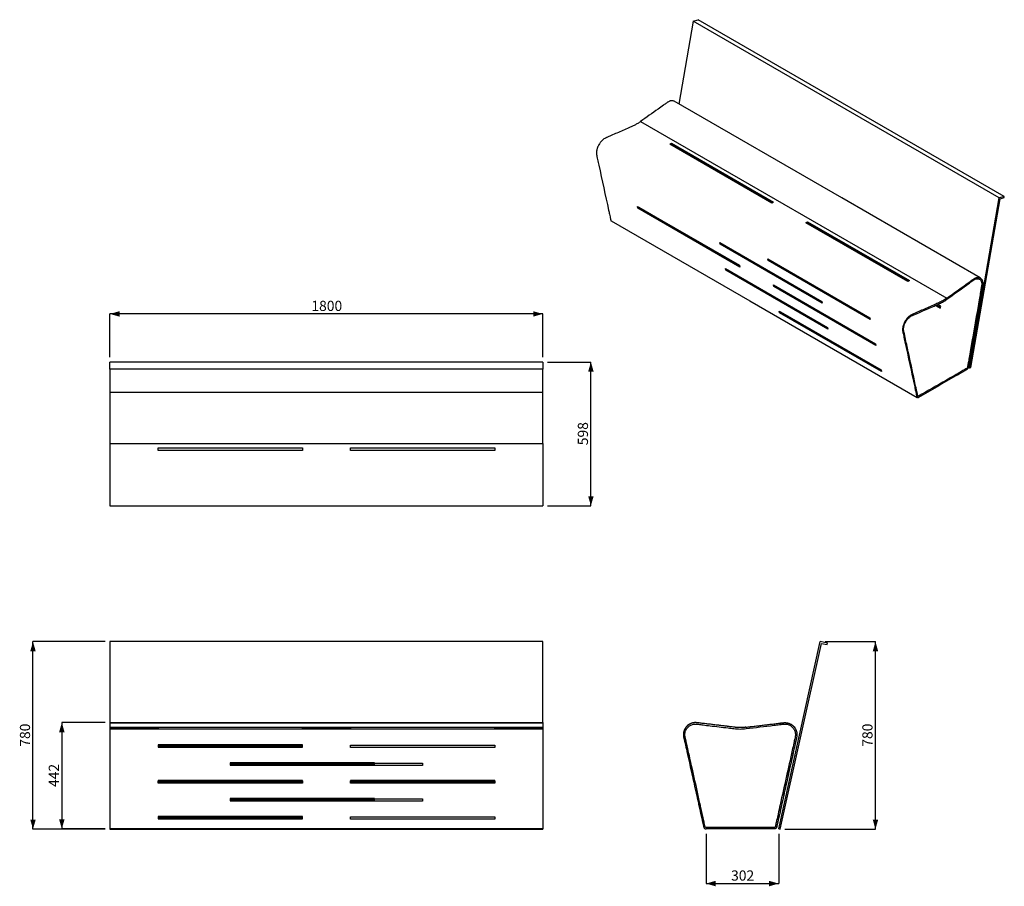
# Model space of a CAD drawing. Units: millimetres. Extents: x 23 to 228, y 20 to 200.
import ezdxf

# ---------------------------------------------------------------- set-up
doc = ezdxf.new("R2010")
doc.units = ezdxf.units.MM
doc.layers.add('SLD-0', color=179, linetype='Continuous')
doc.styles.add('SLDTEXTSTYLE0', font='TXT', dxfattribs={"width": 0.75})
doc.dimstyles.new('SLDDIMSTYLE0', dxfattribs={"dimtxt": 2.116667, "dimasz": 2, "dimexe": 0, "dimexo": 0.0625, "dimgap": 0.529167, "dimtad": 1, "dimdec": 0, "dimlfac": 20, "dimrnd": 1e-09, "dimzin": 12, "dimdsep": 46, "dimtxsty": 'SLDTEXTSTYLE0', "dimsah": 1, "dimcen": 0.09, "dimadec": 0, "dimazin": 3, "dimtfac": 1, "dimtdec": 0, "dimtofl": 0, "dimtmove": 0, "dimatfit": 3, "dimfxl": 0, "dimfrac": 2, "dimtolj": 1, "dimtzin": 12, "dimarcsym": 0})

# ---------------------------------------------------------------- blocks, each defined once
blk = doc.blocks.new('_D')
at = {"layer": 'SLD-0'}
for p, q in [((40.79, 70.56), (25.79, 70.56)), ((25.79, 31.56), (25.79, 70.56)), ((40.79, 31.56), (25.79, 31.56))]:
    blk.add_line(p, q, dxfattribs=at)
for points in [[(25.79, 70.56), (25.22, 68.56), (26.36, 68.56)], [(25.79, 31.56), (26.36, 33.56), (25.22, 33.56)]]:
    blk.add_solid(points, dxfattribs=at)
at = {"layer": 'SLD-0', "insert": (23.07, 48.71), "char_height": 2.117, "attachment_point": 1, "rotation": 90, "style": 'SLDTEXTSTYLE0'}
blk.add_mtext('780', dxfattribs=at)
blk = doc.blocks.new('_D_1')
at = {"layer": 'SLD-0'}
for p, q in [((40.79, 53.72), (31.79, 53.72)), ((31.79, 53.72), (31.79, 31.62)), ((40.79, 31.62), (31.79, 31.62))]:
    blk.add_line(p, q, dxfattribs=at)
for points in [[(31.79, 53.72), (31.22, 51.72), (32.36, 51.72)], [(31.79, 31.62), (32.36, 33.62), (31.22, 33.62)]]:
    blk.add_solid(points, dxfattribs=at)
at = {"layer": 'SLD-0', "insert": (29.07, 40.33), "char_height": 2.117, "attachment_point": 1, "rotation": 90, "style": 'SLDTEXTSTYLE0'}
blk.add_mtext('442', dxfattribs=at)
blk = doc.blocks.new('_D_2')
at = {"layer": 'SLD-0'}
for p, q in [((41.79, 129.72), (41.79, 138.72)), ((131.79, 138.72), (41.79, 138.72)), ((131.79, 129.72), (131.79, 138.72))]:
    blk.add_line(p, q, dxfattribs=at)
for points in [[(41.79, 138.72), (43.79, 138.15), (43.79, 139.29)], [(131.79, 138.72), (129.79, 139.29), (129.79, 138.15)]]:
    blk.add_solid(points, dxfattribs=at)
at = {"layer": 'SLD-0', "insert": (83.67, 141.45), "char_height": 2.117, "attachment_point": 1, "style": 'SLDTEXTSTYLE0'}
blk.add_mtext('1800', dxfattribs=at)
blk = doc.blocks.new('_D_3')
at = {"layer": 'SLD-0'}
for p, q in [((132.79, 128.72), (141.79, 128.72)), ((141.79, 98.8), (141.79, 128.72)), ((132.79, 98.8), (141.79, 98.8))]:
    blk.add_line(p, q, dxfattribs=at)
for points in [[(141.79, 128.72), (141.22, 126.72), (142.36, 126.72)], [(141.79, 98.8), (142.36, 100.8), (141.22, 100.8)]]:
    blk.add_solid(points, dxfattribs=at)
at = {"layer": 'SLD-0', "insert": (139.07, 111.41), "char_height": 2.117, "attachment_point": 1, "rotation": 90, "style": 'SLDTEXTSTYLE0'}
blk.add_mtext('598', dxfattribs=at)
blk = doc.blocks.new('_D_4')
at = {"layer": 'SLD-0'}
for p, q in [((165.72, 30.62), (165.72, 20.25)), ((180.84, 30.62), (180.84, 20.25)), ((165.72, 20.25), (180.84, 20.25))]:
    blk.add_line(p, q, dxfattribs=at)
for points in [[(165.72, 20.25), (167.72, 19.68), (167.72, 20.82)], [(180.84, 20.25), (178.84, 20.82), (178.84, 19.68)]]:
    blk.add_solid(points, dxfattribs=at)
at = {"layer": 'SLD-0', "insert": (170.93, 22.98), "char_height": 2.117, "attachment_point": 1, "style": 'SLDTEXTSTYLE0'}
blk.add_mtext('302', dxfattribs=at)
blk = doc.blocks.new('_D_5')
at = {"layer": 'SLD-0'}
for p, q in [((190.49, 70.56), (200.95, 70.56)), ((200.95, 31.56), (200.95, 70.56)), ((182.13, 31.56), (200.95, 31.56))]:
    blk.add_line(p, q, dxfattribs=at)
for points in [[(200.95, 70.56), (200.38, 68.56), (201.52, 68.56)], [(200.95, 31.56), (201.52, 33.56), (200.38, 33.56)]]:
    blk.add_solid(points, dxfattribs=at)
at = {"layer": 'SLD-0', "insert": (198.22, 48.71), "char_height": 2.117, "attachment_point": 1, "rotation": 90, "style": 'SLDTEXTSTYLE0'}
blk.add_mtext('780', dxfattribs=at)

msp = doc.modelspace()

# ---------------------------------------------------------------- linework, layer by layer
at = {"color": 7, "linetype": 'Continuous', "lineweight": 25}
for p, q in [((163.065, 199.581), (160.085, 182.376)), ((163.065, 199.581), (164.1, 199.913)), ((226.704, 162.843), (163.065, 199.581)), ((227.74, 163.175), (164.1, 199.913)), ((152.123, 178.733), (215.763, 141.995)), ((158.175, 174.007), (158.529, 174.211)), ((179.388, 161.761), (158.175, 174.007)), ((158.529, 174.211), (179.742, 161.965)), ((158.529, 174.211), (158.529, 173.966)), ((158.529, 173.966), (158.387, 173.885)), ((179.53, 161.843), (158.529, 173.966)), ((179.742, 161.965), (179.388, 161.761)), ((220.586, 127.515), (226.704, 162.843)), ((220.793, 127.581), (226.866, 162.643)), ((227.74, 163.175), (226.704, 162.843)), ((226.866, 162.643), (227.694, 162.909)), ((227.694, 162.909), (227.74, 163.175)), ((151.482, 161.074), (172.695, 148.828)), ((151.559, 160.719), (151.482, 161.074)), ((151.559, 160.719), (151.766, 160.892)), ((172.772, 148.473), (151.559, 160.719)), ((151.762, 160.912), (151.766, 160.892)), ((151.766, 160.892), (172.7, 148.807)), ((186.459, 157.679), (186.813, 157.883)), ((207.672, 145.433), (186.459, 157.679)), ((186.813, 157.638), (186.672, 157.556)), ((186.813, 157.883), (208.026, 145.637)), ((186.813, 157.883), (186.813, 157.638)), ((207.814, 145.514), (186.813, 157.638)), ((168.573, 153.578), (189.787, 141.332)), ((168.65, 153.224), (168.573, 153.578)), ((168.65, 153.224), (168.857, 153.396)), ((189.863, 140.978), (168.65, 153.224)), ((168.853, 153.417), (168.857, 153.396)), ((168.857, 153.396), (189.791, 141.312)), ((178.593, 150.164), (199.807, 137.918)), ((178.67, 149.81), (178.593, 150.164)), ((178.67, 149.81), (178.877, 149.983)), ((199.883, 137.564), (178.67, 149.81)), ((178.873, 150.003), (178.877, 149.983)), ((178.877, 149.983), (199.811, 137.898)), ((169.746, 148.159), (190.96, 135.913)), ((169.823, 147.805), (169.746, 148.159)), ((169.823, 147.805), (170.03, 147.978)), ((191.036, 135.559), (169.823, 147.805)), ((170.026, 147.998), (170.03, 147.978)), ((170.03, 147.978), (190.964, 135.893)), ((172.695, 148.828), (172.772, 148.473)), ((208.026, 145.637), (207.672, 145.433)), ((179.767, 144.746), (200.98, 132.499)), ((179.843, 144.391), (179.767, 144.746)), ((179.843, 144.391), (180.05, 144.564)), ((201.056, 132.145), (179.843, 144.391)), ((180.046, 144.584), (180.05, 144.564)), ((180.05, 144.564), (200.984, 132.479)), ((189.787, 141.332), (189.863, 140.978)), ((180.94, 139.327), (202.153, 127.081)), ((213.443, 140.495), (214.435, 139.922)), ((213.626, 140.574), (214.464, 140.091)), ((214.512, 140.364), (213.923, 140.704)), ((214.435, 139.922), (214.512, 140.364)), ((181.016, 138.973), (181.223, 139.145)), ((202.23, 126.727), (181.016, 138.973)), ((181.219, 139.166), (181.223, 139.145)), ((181.223, 139.145), (202.157, 127.061)), ((199.807, 137.918), (199.883, 137.564)), ((190.96, 135.913), (191.036, 135.559)), ((200.98, 132.499), (201.056, 132.145)), ((41.794, 127.255), (41.794, 128.719)), ((131.794, 128.719), (41.794, 128.719)), ((131.794, 127.255), (41.794, 127.255)), ((41.794, 127.255), (41.794, 122.388)), ((131.794, 128.719), (131.794, 127.255)), ((131.794, 122.392), (131.794, 127.255)), ((220.289, 127.686), (220.586, 127.515)), ((220.586, 127.515), (220.793, 127.581)), ((51.794, 122.452), (81.794, 122.452)), ((51.794, 122.377), (51.794, 122.452)), ((81.794, 122.452), (81.794, 122.376)), ((41.794, 111.781), (131.794, 111.781)), ((51.794, 110.84), (81.794, 110.84)), ((51.794, 110.34), (51.794, 110.84)), ((81.794, 110.84), (81.794, 110.34)), ((91.794, 110.84), (121.794, 110.84)), ((91.794, 110.34), (91.794, 110.84)), ((121.794, 110.84), (121.794, 110.34)), ((81.794, 110.34), (51.794, 110.34)), ((121.794, 110.34), (91.794, 110.34)), ((41.794, 70.562), (41.794, 53.605)), ((131.794, 70.562), (41.794, 70.562)), ((131.794, 53.726), (131.794, 70.562)), ((180.836, 31.623), (189.489, 70.562)), ((181.129, 31.558), (189.717, 70.204)), ((190.953, 70.237), (189.489, 70.562)), ((189.717, 70.204), (190.888, 69.944)), ((190.888, 69.944), (190.953, 70.237)), ((131.794, 53.644), (41.794, 53.644)), ((131.794, 53.594), (41.794, 53.594)), ((41.794, 52.766), (131.794, 52.766)), ((41.794, 52.758), (41.794, 31.623)), ((51.794, 52.468), (41.794, 52.468)), ((51.794, 52.698), (51.794, 52.398)), ((51.794, 52.398), (81.794, 52.398)), ((81.794, 52.398), (81.794, 52.698)), ((91.794, 52.468), (81.794, 52.468)), ((91.794, 52.698), (91.794, 52.398)), ((91.794, 52.398), (121.794, 52.398)), ((121.794, 52.398), (121.794, 52.698)), ((131.794, 52.468), (121.794, 52.468)), ((81.794, 49.121), (51.794, 49.121)), ((51.794, 49.121), (51.794, 48.633)), ((81.794, 49.056), (51.794, 49.056)), ((51.794, 48.948), (81.794, 48.948)), ((51.794, 48.883), (81.794, 48.883)), ((51.794, 48.633), (81.794, 48.633)), ((81.794, 48.633), (81.794, 49.121)), ((91.794, 49.056), (121.794, 49.056)), ((91.794, 48.568), (91.794, 49.056)), ((91.794, 48.633), (121.794, 48.633)), ((121.794, 48.568), (91.794, 48.568)), ((121.794, 49.056), (121.794, 48.568)), ((96.794, 45.388), (66.794, 45.388)), ((66.794, 45.388), (66.794, 44.9)), ((76.794, 45.323), (66.794, 45.323)), ((66.794, 45.215), (96.794, 45.215)), ((66.794, 45.15), (96.794, 45.15)), ((76.794, 45.323), (106.794, 45.323)), ((76.794, 44.835), (76.794, 45.323)), ((96.794, 44.9), (96.794, 45.388)), ((106.794, 45.323), (106.794, 44.835)), ((66.794, 44.9), (76.794, 44.9)), ((76.794, 44.9), (106.794, 44.9)), ((106.794, 44.835), (76.794, 44.835)), ((81.794, 41.656), (51.794, 41.656)), ((51.794, 41.656), (51.794, 41.594)), ((51.794, 41.591), (81.794, 41.591)), ((51.794, 41.103), (51.794, 41.591)), ((51.794, 41.482), (81.794, 41.482)), ((51.794, 41.417), (81.794, 41.417)), ((51.794, 41.168), (81.794, 41.168)), ((81.794, 41.103), (51.794, 41.103)), ((81.794, 41.591), (81.794, 41.656)), ((81.794, 41.591), (81.794, 41.103)), ((121.794, 41.656), (91.794, 41.656)), ((91.794, 41.656), (91.794, 41.594)), ((91.794, 41.591), (121.794, 41.591)), ((91.794, 41.103), (91.794, 41.591)), ((91.794, 41.482), (121.794, 41.482)), ((91.794, 41.417), (121.794, 41.417)), ((91.794, 41.168), (121.794, 41.168)), ((121.794, 41.103), (91.794, 41.103)), ((121.794, 41.591), (121.794, 41.656)), ((121.794, 41.591), (121.794, 41.103)), ((96.794, 37.923), (66.794, 37.923)), ((66.794, 37.923), (66.794, 37.435)), ((76.794, 37.858), (66.794, 37.858)), ((66.794, 37.75), (96.794, 37.75)), ((66.794, 37.684), (96.794, 37.684)), ((66.794, 37.435), (76.794, 37.435)), ((76.794, 37.858), (106.794, 37.858)), ((76.794, 37.37), (76.794, 37.858)), ((76.794, 37.435), (106.794, 37.435)), ((106.794, 37.37), (76.794, 37.37)), ((96.794, 37.435), (96.794, 37.923)), ((106.794, 37.858), (106.794, 37.37)), ((81.794, 34.19), (51.794, 34.19)), ((51.794, 34.19), (51.794, 33.702)), ((81.794, 34.125), (51.794, 34.125)), ((51.794, 34.017), (81.794, 34.017)), ((51.794, 33.952), (81.794, 33.952)), ((51.794, 33.702), (81.794, 33.702)), ((81.794, 33.702), (81.794, 34.19)), ((91.794, 34.125), (121.794, 34.125)), ((91.794, 33.637), (91.794, 34.125)), ((91.794, 33.702), (121.794, 33.702)), ((121.794, 33.637), (91.794, 33.637)), ((121.794, 34.125), (121.794, 33.637)), ((131.794, 31.623), (41.794, 31.623)), ((41.794, 31.623), (41.794, 31.558)), ((41.794, 31.558), (131.794, 31.558)), ((131.794, 31.623), (131.794, 31.558)), ((180.836, 31.623), (181.129, 31.558))]:
    msp.add_line(p, q, dxfattribs=at)
at = {"color": 8, "linetype": 'Continuous', "lineweight": 25}
msp.add_line((209.755, 121.676), (209.901, 121.592), dxfattribs=at)
at = {"color": 7, "linetype": 'Continuous', "lineweight": 25, "flags": 128}
for points in [[(222.743, 146.205), (193.945, 162.829), (159.103, 182.943)], [(146.011, 158.06), (174.807, 141.436), (209.651, 121.322)], [(181.016, 138.973), (180.999, 139.051), (180.94, 139.327)], [(202.153, 127.081), (202.213, 126.805), (202.23, 126.727)], [(41.794, 52.402), (85.387, 52.402), (131.794, 52.402)]]:
    msp.add_lwpolyline(points, dxfattribs=at)
at = {"color": 7, "linetype": 'Continuous', "lineweight": 25}
for points, knots in [([(159.102, 182.942), (159.034, 182.976), (158.928, 183.028), (158.765, 183.056), (158.591, 183.066), (158.404, 183.042), (158.212, 182.987), (158.018, 182.912), (157.823, 182.809), (157.632, 182.678), (157.343, 182.468), (156.714, 182.021), (154.926, 180.739), (153.332, 179.598), (152.123, 178.733)], [0, 0, 0, 0, 0.0391188, 0.060165, 0.0813665, 0.1223864, 0.1434327, 0.164634, 0.204422, 0.2247369, 0.2450685, 0.3266876, 0.4899257, 1, 1, 1, 1]), ([(152.123, 178.733), (152.023, 178.663), (151.822, 178.522), (151.519, 178.328), (151.214, 178.148), (150.908, 177.982), (150.6, 177.831), (150.189, 177.651), (149.056, 177.153), (147.625, 176.526), (146.2, 175.901), (145.499, 175.594), (145.148, 175.439), (144.948, 175.352), (144.75, 175.262), (144.551, 175.138), (144.354, 174.989), (144.161, 174.822), (143.975, 174.631), (143.8, 174.42), (143.634, 174.198), (143.482, 173.961), (143.349, 173.714), (143.228, 173.461), (143.128, 173.204), (143.051, 172.948), (142.989, 172.694), (142.952, 172.446), (142.939, 172.209), (142.943, 172.039), (142.958, 171.877), (142.998, 171.677), (143.075, 171.333), (143.223, 170.64), (144.031, 166.921), (144.852, 163.125), (145.626, 159.545), (145.75, 158.974), (145.831, 158.595), (145.884, 158.36), (145.914, 158.199), (145.949, 158.102), (145.996, 158.076), (146.015, 158.066)], [0, 0, 0, 0, 0.01243428, 0.02489139, 0.03741792, 0.04996771, 0.06270822, 0.07546939, 0.10100134, 0.2033585, 0.25308412, 0.27794684, 0.29037829, 0.29659393, 0.30281214, 0.31487487, 0.32106409, 0.32729886, 0.33936175, 0.34555096, 0.3517856, 0.36384841, 0.37003767, 0.37627237, 0.38833521, 0.39452442, 0.40075916, 0.41282194, 0.41901117, 0.42524593, 0.43126164, 0.4373183, 0.44948084, 0.47380584, 0.52245595, 0.90713196, 0.94064881, 0.96280075, 0.97744141, 0.98711771, 0.99195588, 0.99687439, 1, 1, 1, 1]), ([(215.763, 141.995), (217.382, 143.146), (219.204, 144.442), (221.09, 145.814), (221.431, 146.047), (221.638, 146.162), (221.872, 146.261), (222.081, 146.311), (222.264, 146.325), (222.439, 146.317), (222.602, 146.277), (222.748, 146.206), (222.882, 146.113), (222.997, 145.991), (223.09, 145.842), (223.168, 145.676), (223.222, 145.485), (223.252, 145.275), (223.263, 145.095), (223.255, 144.891), (223.229, 144.665), (223.164, 144.278), (223.027, 143.499), (222.28, 139.162), (221.459, 134.44), (220.651, 129.769), (220.446, 128.593), (220.341, 127.98), (220.302, 127.758), (220.284, 127.652), (220.259, 127.546), (220.201, 127.415), (220.105, 127.275), (219.989, 127.168), (219.87, 127.098), (219.713, 127.013), (218.971, 126.576), (215.687, 124.698), (212.482, 122.842), (209.901, 121.347)], [0, 0, 0, 0, 0.1483381, 0.1668804, 0.1731513, 0.1794329, 0.1856886, 0.1945947, 0.1991811, 0.2037674, 0.2126735, 0.2172599, 0.2218462, 0.2307524, 0.2353387, 0.2399251, 0.2488312, 0.2534176, 0.2580039, 0.263568, 0.2691524, 0.2747356, 0.2917387, 0.3257447, 0.5899542, 0.6347482, 0.6651258, 0.6754262, 0.6792953, 0.6812398, 0.6831756, 0.6867768, 0.690378, 0.6939793, 0.6975518, 0.7011377, 0.7083051, 0.7651072, 1, 1, 1, 1]), ([(215.788, 141.766), (217.152, 142.746), (218.797, 143.928), (220.514, 145.145), (220.936, 145.455), (221.148, 145.613), (221.36, 145.76), (221.588, 145.895), (221.833, 145.998), (222.083, 146.052), (222.318, 146.049), (222.528, 145.99), (222.711, 145.874), (222.857, 145.707), (222.966, 145.492), (223.032, 145.237), (223.056, 144.946), (223.028, 144.596), (222.96, 144.198), (222.882, 143.767), (222.752, 143.047), (222.069, 139.037), (221.287, 134.58), (220.523, 130.163), (220.306, 128.915), (220.177, 128.162), (220.107, 127.767), (220.084, 127.621), (220.066, 127.538), (220.029, 127.471), (219.984, 127.417), (219.884, 127.35), (219.532, 127.161), (218.114, 126.318), (214.838, 124.453), (211.83, 122.709), (209.901, 121.592)], [0, 0, 0, 0, 0.1276945, 0.1540628, 0.1606746, 0.1672968, 0.1738963, 0.180477, 0.1884822, 0.1967194, 0.2047246, 0.2129619, 0.220967, 0.2292043, 0.2372094, 0.2454467, 0.2534518, 0.2616891, 0.2723355, 0.2829884, 0.2936414, 0.3255929, 0.5808726, 0.6241527, 0.6535036, 0.6734082, 0.6801574, 0.6826873, 0.6843833, 0.6860998, 0.687571, 0.6890422, 0.6953118, 0.7203903, 0.8207044, 1, 1, 1, 1]), ([(215.763, 141.995), (215.628, 141.901), (215.36, 141.714), (214.954, 141.466), (214.546, 141.241), (214.136, 141.044), (213.725, 140.865), (212.627, 140.391), (211.264, 139.785), (209.839, 139.165), (209.138, 138.852), (208.738, 138.684), (208.44, 138.552), (208.19, 138.4), (207.994, 138.25), (207.801, 138.083), (207.615, 137.892), (207.44, 137.682), (207.274, 137.46), (207.122, 137.222), (206.988, 136.975), (206.868, 136.723), (206.768, 136.466), (206.69, 136.209), (206.629, 135.956), (206.591, 135.707), (206.579, 135.471), (206.582, 135.281), (206.606, 135.086), (206.648, 134.888), (206.722, 134.562), (206.862, 133.901), (207.673, 130.185), (208.491, 126.387), (209.265, 122.807), (209.39, 122.236), (209.47, 121.857), (209.524, 121.622), (209.553, 121.46), (209.596, 121.355), (209.679, 121.3), (209.784, 121.292), (209.862, 121.329), (209.901, 121.347)], [0, 0, 0, 0, 0.0164634, 0.0329405, 0.049404, 0.0662169, 0.0830408, 0.0998657, 0.2010746, 0.2502424, 0.2748262, 0.2871263, 0.2994144, 0.3113418, 0.3174616, 0.3236264, 0.335554, 0.3416738, 0.3478385, 0.359766, 0.3658858, 0.3720506, 0.3839781, 0.3900979, 0.3962627, 0.4081901, 0.4143099, 0.4204747, 0.428445, 0.4364392, 0.4444357, 0.4684878, 0.5165921, 0.8969528, 0.9300936, 0.9519971, 0.9664735, 0.9760412, 0.9808251, 0.9856885, 0.9905115, 0.9953344, 1, 1, 1, 1]), ([(209.901, 121.592), (209.885, 121.584), (209.853, 121.569), (209.811, 121.573), (209.778, 121.596), (209.747, 121.682), (209.691, 122.022), (209.381, 123.315), (208.706, 126.59), (207.826, 130.582), (207.144, 133.727), (206.883, 134.945), (206.819, 135.23), (206.787, 135.475), (206.796, 135.766), (206.848, 136.093), (206.944, 136.433), (207.078, 136.77), (207.25, 137.102), (207.451, 137.412), (207.68, 137.698), (207.925, 137.945), (208.185, 138.154), (208.475, 138.324), (208.791, 138.465), (209.132, 138.61), (209.7, 138.851), (211.034, 139.443), (212.4, 140.045), (213.569, 140.549), (214.008, 140.739), (214.45, 140.946), (214.895, 141.186), (215.343, 141.457), (215.64, 141.663), (215.788, 141.766)], [0, 0, 0, 0, 0.0019806, 0.0039615, 0.0059422, 0.007923, 0.0157335, 0.0469758, 0.1719446, 0.4218823, 0.5468511, 0.564756, 0.5737401, 0.5826993, 0.593476, 0.6045653, 0.6153421, 0.6264313, 0.6372081, 0.6482973, 0.659074, 0.6701632, 0.68094, 0.6920292, 0.7063636, 0.720708, 0.7350526, 0.7780753, 0.8886977, 0.9071413, 0.9255842, 0.9440179, 0.9626727, 0.9813452, 1, 1, 1, 1]), ([(41.794, 122.374), (41.794, 122.376), (41.794, 122.397), (41.794, 122.377), (41.794, 122.318), (41.794, 122.231), (41.794, 122.123), (41.794, 121.981), (41.794, 121.811), (41.794, 121.623), (41.794, 121.409), (41.794, 121.174), (41.794, 120.927), (41.794, 120.664), (41.794, 120.391), (41.794, 120.162), (41.794, 119.909), (41.794, 119.638), (41.794, 119.184), (41.794, 118.275), (41.794, 115.745), (41.794, 113.49), (41.794, 111.781)], [0, 0, 0, 0, 0.0028507, 0.0357857, 0.0696369, 0.0870691, 0.1045013, 0.1383524, 0.1557846, 0.1732169, 0.2070683, 0.2245006, 0.2419326, 0.2757839, 0.2932158, 0.3106482, 0.3327071, 0.3548537, 0.377, 0.4443554, 0.5790661, 1, 1, 1, 1]), ([(131.794, 122.377), (118.219, 122.376), (88.219, 122.375), (58.219, 122.376), (41.794, 122.377)], [0, 0, 0, 0, 0.4524793, 1, 1, 1, 1]), ([(131.794, 111.781), (131.794, 114.071), (131.794, 116.647), (131.794, 119.316), (131.794, 119.797), (131.794, 120.09), (131.794, 120.421), (131.794, 120.717), (131.794, 120.975), (131.794, 121.223), (131.794, 121.453), (131.794, 121.659), (131.794, 121.849), (131.794, 122.012), (131.794, 122.143), (131.794, 122.253), (131.794, 122.331), (131.794, 122.372), (131.794, 122.389), (131.794, 122.379), (131.794, 122.374)], [0, 0, 0, 0, 0.563805, 0.6342806, 0.658115, 0.6819903, 0.705767, 0.7396175, 0.7570493, 0.7744812, 0.8083317, 0.8257635, 0.8431953, 0.8770459, 0.8944776, 0.9119097, 0.94576, 0.9631919, 0.9806238, 1, 1, 1, 1]), ([(41.794, 111.781), (41.794, 111.639), (41.794, 111.355), (41.794, 110.926), (41.794, 110.496), (41.794, 110.062), (41.794, 109.627), (41.794, 109.045), (41.794, 107.443), (41.794, 105.42), (41.794, 103.404), (41.794, 102.412), (41.794, 101.847), (41.794, 101.426), (41.794, 101.072), (41.794, 100.794), (41.794, 100.522), (41.794, 100.258), (41.794, 100.011), (41.794, 99.776), (41.794, 99.561), (41.794, 99.372), (41.794, 99.202), (41.794, 99.06), (41.794, 98.951), (41.794, 98.864), (41.794, 98.812), (41.794, 98.794), (41.794, 98.798), (41.794, 98.799)], [0, 0, 0, 0, 0.0294563, 0.0589124, 0.0885873, 0.1182624, 0.1484355, 0.1786162, 0.2390447, 0.4813013, 0.5989908, 0.6578353, 0.6872772, 0.7166904, 0.7452403, 0.7598887, 0.7746451, 0.8031952, 0.8178437, 0.8325997, 0.8611497, 0.8757983, 0.8905545, 0.9191045, 0.933753, 0.9485093, 0.9770592, 0.9917077, 1, 1, 1, 1]), ([(131.794, 111.781), (131.794, 111.591), (131.794, 111.211), (131.794, 110.638), (131.794, 110.06), (131.794, 109.48), (131.794, 108.899), (131.794, 107.347), (131.794, 105.419), (131.794, 103.404), (131.794, 102.412), (131.794, 101.847), (131.794, 101.426), (131.794, 101.072), (131.794, 100.794), (131.794, 100.522), (131.794, 100.258), (131.794, 100.011), (131.794, 99.776), (131.794, 99.561), (131.794, 99.372), (131.794, 99.202), (131.794, 99.06), (131.794, 98.951), (131.794, 98.864), (131.794, 98.812), (131.794, 98.794), (131.794, 98.798), (131.794, 98.799)], [0, 0, 0, 0, 0.0394075, 0.0788477, 0.1182553, 0.1584992, 0.1987695, 0.2390423, 0.4812997, 0.5989895, 0.6578343, 0.6872762, 0.7166895, 0.7452394, 0.759888, 0.7746443, 0.8031946, 0.8178431, 0.8325992, 0.8611493, 0.8757979, 0.8905541, 0.9191043, 0.9337528, 0.9485091, 0.9770591, 0.9917077, 1, 1, 1, 1]), ([(41.794, 98.797), (55.368, 98.797), (85.368, 98.798), (115.368, 98.797), (131.794, 98.797)], [0, 0, 0, 0, 0.4524793, 1, 1, 1, 1]), ([(41.794, 53.596), (41.794, 53.59), (41.794, 53.51), (41.794, 53.253), (41.794, 52.976), (41.794, 52.766)], [0, 0, 0, 0, 0.0193936, 0.2571321, 1, 1, 1, 1]), ([(131.794, 53.656), (131.794, 53.661), (131.794, 53.69), (131.794, 53.725), (131.794, 53.718), (131.794, 53.673), (131.794, 53.605), (131.794, 53.503), (131.794, 53.369), (131.794, 53.214), (131.794, 53.03), (131.794, 52.822), (131.794, 52.599), (131.794, 52.354), (131.794, 52.095), (131.794, 51.828), (131.794, 51.55), (131.794, 51.27), (131.794, 50.988), (131.794, 50.641), (131.794, 50.232), (131.794, 49.827), (131.794, 49.012), (131.794, 44.015), (131.794, 38.793), (131.794, 33.861), (131.794, 33.073), (131.794, 32.553), (131.794, 32.227), (131.794, 32.008), (131.794, 31.848), (131.794, 31.723), (131.794, 31.639), (131.794, 31.629), (131.794, 31.623)], [0, 0, 0, 0, 0.0037627, 0.0265235, 0.0430963, 0.0516309, 0.0601653, 0.0767383, 0.0852727, 0.0938071, 0.11038, 0.1189145, 0.127449, 0.1440219, 0.1525563, 0.1610909, 0.1776637, 0.1861982, 0.1947327, 0.2113677, 0.2280458, 0.2447753, 0.2614804, 0.3283199, 0.8568191, 0.9028673, 0.9333014, 0.9534159, 0.96671, 0.9733571, 0.9801145, 0.986816, 0.9935172, 1, 1, 1, 1]), ([(174.015, 52.766), (173.825, 52.747), (173.445, 52.707), (172.871, 52.69), (172.294, 52.703), (171.714, 52.752), (171.133, 52.823), (169.581, 53.019), (167.653, 53.241), (165.638, 53.488), (164.646, 53.601), (164.081, 53.678), (163.66, 53.727), (163.306, 53.718), (163.028, 53.673), (162.755, 53.605), (162.492, 53.503), (162.245, 53.369), (162.01, 53.214), (161.795, 53.031), (161.606, 52.822), (161.436, 52.599), (161.294, 52.354), (161.185, 52.095), (161.098, 51.828), (161.045, 51.55), (161.027, 51.27), (161.032, 51.035), (161.066, 50.779), (161.125, 50.508), (161.23, 50.055), (161.428, 49.146), (162.574, 44.022), (163.732, 38.793), (164.826, 33.861), (165.002, 33.073), (165.116, 32.553), (165.193, 32.227), (165.233, 32.008), (165.294, 31.848), (165.411, 31.723), (165.56, 31.639), (165.67, 31.629), (165.725, 31.623)], [0, 0, 0, 0, 0.0164634, 0.0329405, 0.049404, 0.0662169, 0.0830408, 0.0998657, 0.2010746, 0.2502424, 0.2748262, 0.2871263, 0.2994144, 0.3113418, 0.3174616, 0.3236264, 0.335554, 0.3416738, 0.3478385, 0.359766, 0.3658858, 0.3720506, 0.3839781, 0.3900979, 0.3962627, 0.4081901, 0.4143099, 0.4204747, 0.428445, 0.4364392, 0.4444357, 0.4684878, 0.5165921, 0.8969528, 0.9300936, 0.9519971, 0.9664735, 0.9760412, 0.9808251, 0.9856885, 0.9905115, 0.9953344, 1, 1, 1, 1]), ([(165.725, 31.923), (165.702, 31.926), (165.657, 31.93), (165.598, 31.965), (165.551, 32.015), (165.507, 32.142), (165.429, 32.599), (164.99, 34.402), (164.036, 38.89), (162.79, 44.401), (161.826, 48.734), (161.457, 50.41), (161.367, 50.805), (161.322, 51.128), (161.335, 51.478), (161.408, 51.841), (161.543, 52.19), (161.733, 52.508), (161.976, 52.793), (162.26, 53.03), (162.584, 53.219), (162.931, 53.348), (163.298, 53.42), (163.709, 53.423), (164.156, 53.372), (164.638, 53.309), (165.442, 53.203), (167.328, 52.984), (169.259, 52.756), (170.913, 52.547), (171.533, 52.469), (172.158, 52.41), (172.788, 52.389), (173.421, 52.404), (173.841, 52.447), (174.051, 52.468)], [0, 0, 0, 0, 0.0019806, 0.0039615, 0.0059422, 0.007923, 0.0157335, 0.0469758, 0.1719446, 0.4218823, 0.5468511, 0.564756, 0.5737401, 0.5826993, 0.593476, 0.6045653, 0.6153421, 0.6264313, 0.6372081, 0.6482973, 0.659074, 0.6701632, 0.68094, 0.6920292, 0.7063636, 0.720708, 0.7350526, 0.7780753, 0.8886977, 0.9071413, 0.9255842, 0.9440179, 0.9626727, 0.9813452, 1, 1, 1, 1]), ([(174.015, 52.766), (176.305, 53.032), (178.881, 53.33), (181.549, 53.677), (182.031, 53.721), (182.324, 53.716), (182.655, 53.672), (182.951, 53.585), (183.209, 53.473), (183.457, 53.34), (183.687, 53.176), (183.893, 52.985), (184.083, 52.777), (184.245, 52.546), (184.377, 52.298), (184.487, 52.039), (184.564, 51.767), (184.606, 51.489), (184.622, 51.26), (184.611, 51.016), (184.574, 50.758), (184.483, 50.33), (184.289, 49.472), (183.232, 44.689), (182.07, 39.487), (180.927, 34.338), (180.638, 33.042), (180.489, 32.366), (180.434, 32.122), (180.409, 32.004), (180.374, 31.893), (180.292, 31.773), (180.156, 31.67), (179.992, 31.62), (179.824, 31.619), (179.602, 31.626), (178.552, 31.616), (173.908, 31.637), (169.375, 31.629), (165.725, 31.623)], [0, 0, 0, 0, 0.1483381, 0.1668804, 0.1731513, 0.1794329, 0.1856886, 0.1945947, 0.1991811, 0.2037674, 0.2126735, 0.2172599, 0.2218462, 0.2307524, 0.2353387, 0.2399251, 0.2488312, 0.2534176, 0.2580039, 0.263568, 0.2691524, 0.2747356, 0.2917387, 0.3257447, 0.5899542, 0.6347482, 0.6651258, 0.6754262, 0.6792953, 0.6812398, 0.6831756, 0.6867768, 0.690378, 0.6939793, 0.6975518, 0.7011377, 0.7083051, 0.7651072, 1, 1, 1, 1]), ([(174.051, 52.468), (175.979, 52.704), (178.306, 52.989), (180.735, 53.266), (181.332, 53.346), (181.63, 53.39), (181.93, 53.42), (182.253, 53.425), (182.599, 53.378), (182.953, 53.267), (183.286, 53.097), (183.583, 52.876), (183.841, 52.605), (184.048, 52.297), (184.202, 51.956), (184.296, 51.597), (184.329, 51.225), (184.29, 50.816), (184.194, 50.376), (184.083, 49.903), (183.899, 49.114), (182.934, 44.686), (181.827, 39.781), (180.747, 34.91), (180.441, 33.536), (180.258, 32.704), (180.159, 32.271), (180.126, 32.108), (180.101, 32.02), (180.049, 31.963), (179.985, 31.928), (179.844, 31.917), (179.346, 31.934), (177.34, 31.905), (172.708, 31.936), (168.453, 31.928), (165.725, 31.923)], [0, 0, 0, 0, 0.1276945, 0.1540628, 0.1606746, 0.1672968, 0.1738963, 0.180477, 0.1884822, 0.1967194, 0.2047246, 0.2129619, 0.220967, 0.2292043, 0.2372094, 0.2454467, 0.2534518, 0.2616891, 0.2723355, 0.2829884, 0.2936414, 0.3255929, 0.5808726, 0.6241527, 0.6535036, 0.6734082, 0.6801574, 0.6826873, 0.6843833, 0.6860998, 0.687571, 0.6890422, 0.6953118, 0.7203903, 0.8207044, 1, 1, 1, 1])]:
    msp.add_open_spline(points, degree=3, knots=knots, dxfattribs=at)
at = {"layer": 'SLD-0'}
for points, weights, knots in [([(174.015, 52.766), (172.824, 52.623), (171.632, 52.766), (167.73, 53.235), (163.828, 53.703), (162.544, 53.857), (161.676, 52.899), (160.809, 51.94), (161.089, 50.678), (163.163, 41.347), (165.237, 32.015), (165.324, 31.623), (165.725, 31.623)], [1, 0.992876838487, 1, 1, 1, 0.888273609299, 1, 0.888273609299, 1, 1, 1, 0.780041812283, 1], [-2095.3133906, -2095.3133906, -2095.3133906, -2047.5418202, -2047.5418202, -1890.3286644, -1890.3286644, -1842.6063095, -1842.6063095, -1794.8839545, -1794.8839545, -1412.5088582, -1412.5088582, -1398.9875844, -1398.9875844, -1398.9875844]), ([(174.015, 52.766), (177.918, 53.235), (181.82, 53.703), (183.103, 53.857), (183.971, 52.899), (184.839, 51.94), (184.558, 50.678), (182.484, 41.347), (180.411, 32.015), (180.324, 31.623), (179.923, 31.623), (172.824, 31.623), (165.725, 31.623)], [1, 1, 1, 0.888273609299, 1, 0.888273609299, 1, 1, 1, 0.780041812283, 1, 1, 1], [-3027.8241944, -3027.8241944, -3027.8241944, -2870.6110386, -2870.6110386, -2822.8886836, -2822.8886836, -2775.1663287, -2775.1663287, -2392.7912323, -2392.7912323, -2379.2699585, -2379.2699585, -2095.3133906, -2095.3133906, -2095.3133906])]:
    msp.add_rational_spline(points, weights, degree=2, knots=knots, dxfattribs=at)

# ---------------------------------------------------------------- dimensions: what is measured, and where the dimension line sits
dim = msp.add_linear_dim(base=(41.794, 138.719), p1=(131.794, 128.719), p2=(41.794, 128.719), dimstyle='SLDDIMSTYLE0', dxfattribs=at)
dim.commit()
dim.dimension.update_dxf_attribs({"geometry": '_D_2', "text_midpoint": (86.794, 138.719), "dimtype": 160})
for base, p1, p2, angle, picture, middle in [((141.794, 128.719), (131.794, 98.796), (131.794, 128.719), 90, '_D_3', (141.794, 113.758)), ((25.794, 70.562), (41.794, 31.558), (41.794, 70.562), 90, '_D', (25.794, 51.06)), ((200.953, 70.562), (181.129, 31.558), (189.489, 70.562), 90, '_D_5', (200.953, 51.06)), ((31.794, 31.623), (41.794, 53.721), (41.794, 31.623), 90, '_D_1', (31.794, 42.672)), ((180.836, 20.248), (165.725, 31.623), (180.836, 31.623), 0, '_D_4', (173.28, 20.248))]:
    dim = msp.add_linear_dim(base=base, p1=p1, p2=p2, angle=angle, dimstyle='SLDDIMSTYLE0', dxfattribs=at)
    dim.commit()
    dim.dimension.update_dxf_attribs({"geometry": picture, "text_midpoint": middle, "dimtype": 160})

doc.saveas('drawing.dxf')
